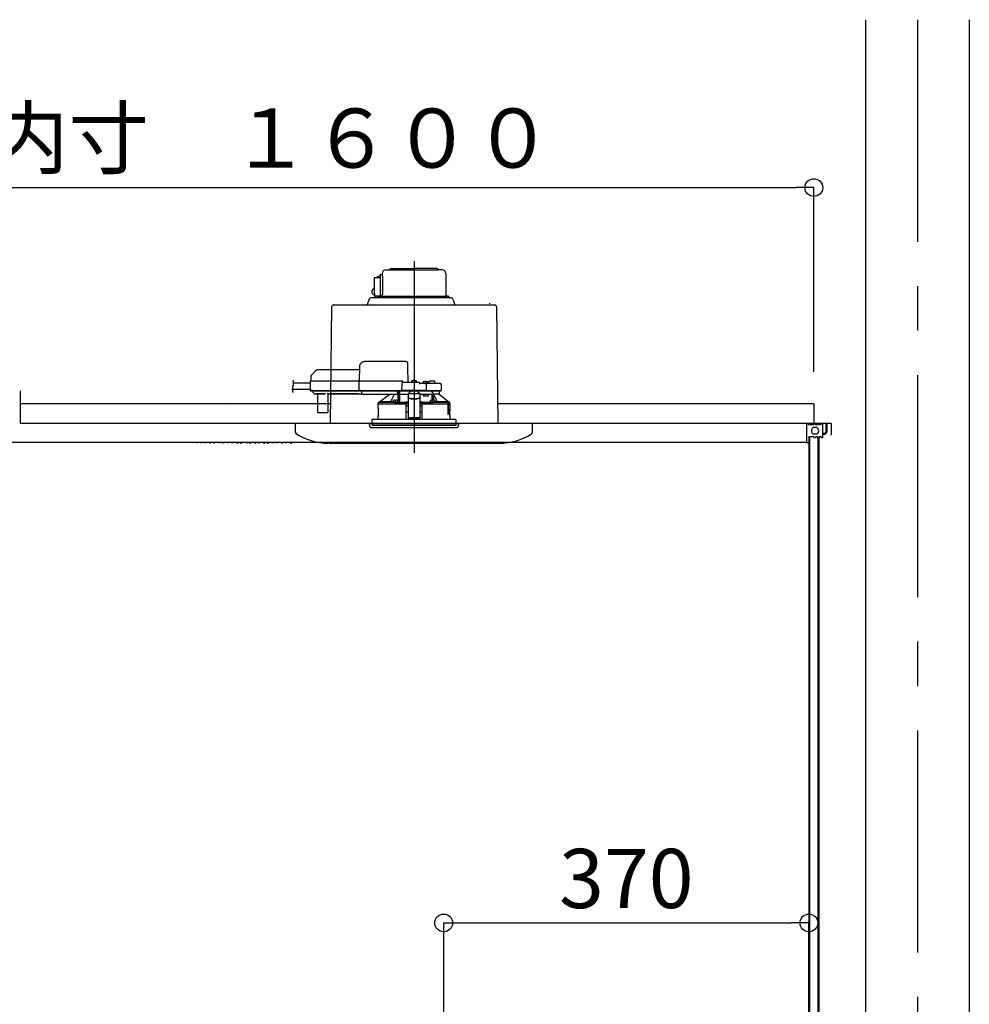
# Model space of a CAD drawing. Extents: x -405 to 205, y -16 to 288.
# Drawn here: x -322 to -289, y 93 to 126 of the extents above; entities that cross this region are included whole.
import ezdxf

# ---------------------------------------------------------------- set-up
doc = ezdxf.new("R2010")
doc.units = 0
doc.header["$MEASUREMENT"] = 0
doc.linetypes.add('CENTER', pattern=[12, 7.5, -1.5, 1.5, -1.5])
doc.linetypes.add('DASHED', pattern=[4.5, 3, -1.5])
doc.layers.get('0').update_dxf_attribs({"linetype": 'CONTINUOUS'})
doc.layers.get('DEFPOINTS').update_dxf_attribs({"linetype": 'CONTINUOUS'})
doc.layers.add('VIEW0001', color=7, linetype='CONTINUOUS')
doc.styles.get("Standard").update_dxf_attribs({"font": 'ROMANS', "bigfont": 'EXTFONT'})
doc.dimstyles.new('ISO-25', dxfattribs={"dimtxt": 2.5, "dimasz": 2.5, "dimexe": 1.25, "dimexo": 0.625, "dimtad": 1, "dimdec": 4, "dimdsep": 46, "dimtxsty": 'STANDARD', "dimcen": 2.5, "dimadec": 0, "dimazin": 0, "dimtfac": 1, "dimtdec": 4, "dimtmove": 0, "dimatfit": 3, "dimfxl": 1, "dimtolj": 1, "dimtzin": 0, "dimarcsym": 0})

# ---------------------------------------------------------------- blocks, each defined once
blk = doc.blocks.new('_ORIGIN')
at = {"color": 0, "linetype": 'ByBlock'}
blk.add_line((0, 0), (-1, 0), dxfattribs=at)
blk.add_circle((0, 0), 0.5, dxfattribs=at)
blk = doc.blocks.new('*D54')
at = {"color": 0}
for p, q in [((-348.06056, 113.891707), (-348.06056, 120.11843)), ((-347.46056, 120.11843), (-295.327229, 120.11843)), ((-294.727229, 113.891707), (-294.727229, 120.11843))]:
    blk.add_line(p, q, dxfattribs=at)
at = {"layer": 'DEFPOINTS', "color": 0}
for p in [(-294.727229, 120.11843), (-348.06056, 111.351707), (-294.727229, 111.351707)]:
    blk.add_point(p, dxfattribs=at)
at = {"color": 0, "xscale": 0.6, "yscale": 0.6, "zscale": 0.6, "rotation": 180}
blk.add_blockref('_ORIGIN', (-348.06056, 120.11843), dxfattribs=at)
at = {"color": 0, "xscale": 0.6, "yscale": 0.6, "zscale": 0.6}
blk.add_blockref('_ORIGIN', (-294.727229, 120.11843), dxfattribs=at)
at = {"color": 0, "linetype": 'Continuous'}
blk.add_text('バスルーム内寸\u3000１６００', height=2, dxfattribs=at).set_placement((-336.268395, 120.788494))
blk = doc.blocks.new('*D71')
at = {"layer": 'DEFPOINTS', "color": 0}
for p in [(-294.894, 95.289), (-307.227, 88.187), (-294.894, 87.716)]:
    blk.add_point(p, dxfattribs=at)
at = {"layer": 'VIEW0001', "color": 0, "lineweight": -2}
for p, q in [((-307.227, 90.727), (-307.227, 95.289)), ((-306.627, 95.289), (-295.494, 95.289)), ((-294.894, 90.256), (-294.894, 95.289))]:
    blk.add_line(p, q, dxfattribs=at)
at = {"layer": 'VIEW0001', "color": 0, "lineweight": -2, "xscale": 0.6, "yscale": 0.6, "zscale": 0.6, "rotation": 180}
blk.add_blockref('_ORIGIN', (-307.227, 95.289), dxfattribs=at)
at = {"layer": 'VIEW0001', "color": 0, "lineweight": -2, "xscale": 0.6, "yscale": 0.6, "zscale": 0.6}
blk.add_blockref('_ORIGIN', (-294.894, 95.289), dxfattribs=at)
at = {"layer": 'VIEW0001', "color": 0, "insert": (-301.06, 96.789), "char_height": 2, "attachment_point": 5}
blk.add_mtext('\\A1;370', dxfattribs=at)

msp = doc.modelspace()

# ---------------------------------------------------------------- linework, layer by layer
at = {"layer": 'VIEW0001', "color": 7, "linetype": 'Continuous'}
for p, q in [((-292.97722, 125.787291), (-292.97722, 40.287326)), ((-289.47722, 125.787291), (-289.47722, 40.287326)), ((-309.002221, 117.387291), (-308.227221, 117.387291)), ((-307.452221, 117.387291), (-308.227221, 117.387291)), ((-309.570095, 117.053794), (-309.57026, 117.047291)), ((-309.57026, 117.047291), (-309.57026, 116.603958)), ((-309.569604, 117.060047), (-309.570095, 117.053794)), ((-309.568806, 117.06581), (-309.569604, 117.060047)), ((-309.567733, 117.070861), (-309.568806, 117.06581)), ((-309.566426, 117.075007), (-309.567733, 117.070861)), ((-309.564935, 117.078087), (-309.566426, 117.075007)), ((-309.563316, 117.079984), (-309.564935, 117.078087)), ((-309.561633, 117.080624), (-309.563316, 117.079984)), ((-309.561633, 117.080624), (-309.370554, 117.080624)), ((-309.502367, 117.080624), (-309.430524, 117.128014)), ((-309.430524, 117.128014), (-309.426631, 117.12988)), ((-309.426631, 117.12988), (-309.4224, 117.130615)), ((-309.370554, 117.130624), (-309.421873, 117.130624)), ((-309.370554, 117.170624), (-309.370554, 116.453958)), ((-309.353432, 117.187291), (-309.30357, 117.187291)), ((-309.303888, 117.217291), (-309.303888, 117.187291)), ((-309.302954, 117.187291), (-309.300241, 117.165472)), ((-309.300241, 117.165472), (-309.298175, 117.140501)), ((-309.298175, 117.140501), (-309.296779, 117.109525)), ((-309.296779, 117.109525), (-309.296489, 117.087291)), ((-309.296489, 117.087291), (-309.296489, 116.503958)), ((-309.177221, 117.343958), (-308.881471, 117.343958)), ((-309.002221, 117.343958), (-307.407499, 117.343958)), ((-307.277221, 117.343958), (-307.407499, 117.343958)), ((-307.150554, 117.217291), (-307.150554, 116.493958)), ((-307.150554, 117.210624), (-307.150554, 116.493958)), ((-309.57026, 116.701361), (-309.592839, 116.697815)), ((-309.65108, 116.638236), (-309.65591, 116.61561)), ((-309.65591, 116.61561), (-309.65591, 116.592306)), ((-309.65591, 116.592306), (-309.65108, 116.569679)), ((-307.000275, 116.400624), (-309.655401, 116.400624)), ((-309.641701, 116.658871), (-309.65108, 116.638236)), ((-309.65108, 116.569679), (-309.641701, 116.549045)), ((-309.628318, 116.676314), (-309.641701, 116.658871)), ((-309.641701, 116.549045), (-309.628318, 116.531602)), ((-309.611709, 116.689552), (-309.628318, 116.676314)), ((-309.628318, 116.531602), (-309.611709, 116.518364)), ((-309.592839, 116.697815), (-309.611709, 116.689552)), ((-309.611709, 116.518364), (-309.592839, 116.5101)), ((-309.592839, 116.5101), (-309.56052, 116.505569)), ((-309.576732, 116.50345), (-309.57679, 116.503065)), ((-309.57679, 116.503065), (-309.57679, 116.460624)), ((-309.575896, 116.460624), (-309.57679, 116.460624)), ((-309.576436, 116.50383), (-309.576732, 116.50345)), ((-309.575896, 116.503958), (-309.576436, 116.50383)), ((-309.575896, 116.503958), (-309.560178, 116.503958)), ((-309.57026, 116.603958), (-309.569514, 116.574694)), ((-309.500527, 116.453958), (-309.570123, 116.453958)), ((-309.569514, 116.574694), (-309.567305, 116.546555)), ((-309.567305, 116.546555), (-309.563718, 116.520622)), ((-309.563718, 116.520622), (-309.558889, 116.497892)), ((-309.558889, 116.497892), (-309.553006, 116.479237)), ((-309.553006, 116.479237), (-309.546294, 116.465376)), ((-309.546294, 116.465376), (-309.539011, 116.45684)), ((-309.539011, 116.45684), (-309.531438, 116.453958)), ((-309.346805, 116.453958), (-309.531438, 116.453958)), ((-309.458354, 116.453958), (-309.432781, 116.453958)), ((-309.458354, 116.453958), (-309.458354, 116.400624)), ((-309.432781, 116.453958), (-309.36164, 116.453958)), ((-309.427221, 116.453958), (-307.110554, 116.453958)), ((-309.36164, 116.453958), (-309.343888, 116.453958)), ((-309.345922, 116.454621), (-309.346638, 116.454083)), ((-309.344648, 116.455717), (-309.345922, 116.454621)), ((-309.34261, 116.457603), (-309.344648, 116.455717)), ((-309.339524, 116.460624), (-309.34261, 116.457603)), ((-309.339524, 116.460624), (-309.296489, 116.503958)), ((-307.060554, 116.453958), (-307.110554, 116.453958)), ((-307.060554, 116.453958), (-307.060554, 116.400624)), ((-311.014093, 116.091373), (-311.058313, 112.153957)), ((-310.947432, 116.157291), (-305.50701, 116.157291)), ((-309.750162, 116.332566), (-309.809243, 116.157291)), ((-306.90428, 116.332566), (-306.845198, 116.157291)), ((-305.677221, 116.210624), (-305.677221, 116.190624)), ((-305.440348, 116.091373), (-305.396129, 112.153957)), ((-321.527216, 113.253954), (-321.527216, 112.153957)), ((-311.050826, 112.820623), (-321.527216, 112.820623)), ((-314.393764, 112.937254), (-314.393764, 112.937254)), ((-294.727216, 112.820623), (-305.403616, 112.820623)), ((-294.727216, 112.820623), (-294.727216, 112.153957)), ((-294.14428, 112.153957), (-321.527216, 112.153957)), ((-300.893888, 112.153957), (-315.560552, 112.153957)), ((-314.893746, 112.153957), (-314.893746, 112.153957)), ((-312.22722, 111.856793), (-312.22722, 112.153957)), ((-310.027221, 112.153957), (-310.227222, 112.153957)), ((-310.027221, 112.153957), (-310.227222, 112.153957)), ((-310.027221, 112.153957), (-310.227222, 112.153957)), ((-305.894021, 112.153957), (-305.894021, 112.153957)), ((-304.227222, 111.856793), (-304.227222, 112.153957)), ((-294.977613, 112.153957), (-294.977613, 111.52061)), ((-294.977613, 112.153957), (-294.977613, 111.52061)), ((-294.914186, 112.153957), (-294.914186, 112.103956)), ((-294.710947, 112.103956), (-294.914186, 112.103956)), ((-294.317226, 112.153957), (-294.727216, 112.153957)), ((-294.710947, 112.103956), (-294.710947, 112.153957)), ((-294.660947, 112.103956), (-294.660947, 112.153957)), ((-294.59428, 112.103956), (-294.660947, 112.103956)), ((-294.59428, 112.103956), (-294.59428, 112.153957)), ((-294.54428, 112.103956), (-294.54428, 112.153957)), ((-294.477614, 112.103956), (-294.54428, 112.103956)), ((-294.477614, 112.103956), (-294.477614, 112.153957)), ((-294.427614, 111.653957), (-294.427614, 112.153957)), ((-294.317226, 112.153956), (-294.317226, 111.863957)), ((-294.317226, 112.153956), (-294.293891, 112.153956)), ((-294.293891, 112.153956), (-294.293891, 111.863957)), ((-294.14428, 112.153957), (-294.14428, 111.753957)), ((-294.627614, 112.020624), (-294.744281, 112.020624)), ((-294.627614, 111.787291), (-294.744281, 111.787291)), ((-294.427614, 111.820622), (-294.360561, 111.820622)), ((-294.427614, 111.797287), (-294.360561, 111.797287)), ((-348.143493, 111.52061), (-294.977613, 111.52061)), ((-311.108355, 111.487291), (-305.332762, 111.487291)), ((-294.89428, 111.468527), (-294.977622, 111.520616)), ((-294.89428, 111.703957), (-294.89428, 111.468527)), ((-294.710946, 111.703957), (-294.894279, 111.703957)), ((-294.893887, 111.703957), (-294.893887, 59.887293)), ((-294.870561, 111.703957), (-294.870561, 59.953957)), ((-294.710946, 111.653962), (-294.710946, 111.703957)), ((-294.660946, 111.653957), (-294.660946, 111.703957)), ((-294.594279, 111.703957), (-294.660945, 111.703957)), ((-294.594279, 111.653957), (-294.594279, 111.703957)), ((-294.593889, 111.653957), (-294.593889, 60.98729)), ((-294.55389, 111.653957), (-294.55389, 61.153956)), ((-294.544279, 111.653957), (-294.544279, 111.703957)), ((-294.477613, 111.703957), (-294.544278, 111.703957)), ((-294.477613, 111.703957), (-294.477613, 111.653957)), ((-294.427613, 111.653948), (-294.427613, 111.703945))]:
    msp.add_line(p, q, dxfattribs=at)
at = {"layer": 'VIEW0001', "color": 7, "linetype": 'CENTER'}
for p, q in [((-291.22722, 125.787291), (-291.22722, 29.953947)), ((-308.227221, 117.635324), (-308.227221, 111.156247)), ((-308.227221, 113.66246), (-308.227221, 111.905036))]:
    msp.add_line(p, q, dxfattribs=at)
at = {"layer": 'VIEW0001', "color": 7, "linetype": 'DASHED'}
for p, q in [((-310.068559, 114.076866), (-310.077221, 113.580624)), ((-308.501736, 114.240624), (-309.901918, 114.240624)), ((-308.423887, 113.533957), (-308.433364, 114.076866)), ((-311.712828, 113.736807), (-311.715554, 113.580624)), ((-311.528331, 113.947764), (-311.693312, 113.782784)), ((-310.070472, 113.967291), (-311.481191, 113.967291)), ((-311.733443, 113.510624), (-312.296243, 113.510624)), ((-311.732507, 113.564248), (-311.73769, 113.267291)), ((-311.649186, 113.580624), (-311.715842, 113.580624)), ((-310.077509, 113.580624), (-311.649186, 113.580624)), ((-310.092059, 113.564248), (-310.097243, 113.267291)), ((-310.092058, 113.564312), (-310.092059, 113.564248)), ((-310.027517, 113.580624), (-310.077509, 113.580624)), ((-308.640554, 113.580624), (-310.027517, 113.580624)), ((-308.644459, 113.501206), (-308.648542, 113.267291)), ((-308.060554, 113.533957), (-308.611131, 113.533957)), ((-308.593887, 113.533957), (-308.593889, 113.534364)), ((-308.318887, 113.533957), (-308.316417, 113.562199)), ((-308.280554, 113.594447), (-308.279262, 113.594447)), ((-308.238887, 113.598779), (-308.238887, 113.594447)), ((-308.238887, 113.594447), (-308.215554, 113.594447)), ((-308.215554, 113.594447), (-308.215554, 113.598779)), ((-308.175179, 113.594447), (-308.173887, 113.594447)), ((-308.138025, 113.562199), (-308.135554, 113.533957)), ((-307.843311, 113.500624), (-308.027221, 113.500624)), ((-308.027221, 113.500497), (-308.027221, 113.500624)), ((-307.935554, 113.500624), (-307.933083, 113.528866)), ((-307.897221, 113.561114), (-307.895929, 113.561114)), ((-307.855554, 113.565445), (-307.855554, 113.561114)), ((-307.855554, 113.561114), (-307.832221, 113.561114)), ((-307.777889, 113.500624), (-307.843311, 113.500624)), ((-307.832221, 113.561114), (-307.832221, 113.565445)), ((-307.806481, 113.267291), (-307.809983, 113.467872)), ((-307.791846, 113.561114), (-307.790554, 113.561114)), ((-307.549822, 113.500624), (-307.777889, 113.500624)), ((-307.754692, 113.528866), (-307.752221, 113.500624)), ((-307.730554, 113.500624), (-307.729671, 113.551206)), ((-307.627221, 113.583957), (-307.696343, 113.583957)), ((-307.558099, 113.583957), (-307.627221, 113.583957)), ((-307.343311, 113.500624), (-307.549822, 113.500624)), ((-307.52477, 113.551206), (-307.523887, 113.500624)), ((-307.309982, 113.467872), (-307.306481, 113.267291)), ((-311.73705, 113.303957), (-312.338071, 113.303957)), ((-311.73769, 113.267291), (-311.654369, 113.267291)), ((-311.652698, 113.267291), (-311.736021, 113.267291)), ((-311.719354, 113.250624), (-311.652698, 113.250624)), ((-311.665621, 113.250624), (-311.66555, 113.24247)), ((-311.655788, 113.219191), (-311.599253, 113.162656)), ((-311.654369, 113.267291), (-310.097243, 113.267291)), ((-311.652698, 113.250624), (-310.081021, 113.250624)), ((-311.599253, 113.162656), (-311.593652, 113.157055)), ((-311.503743, 113.147291), (-311.570079, 113.147291)), ((-311.494031, 113.152235), (-311.240411, 113.152235)), ((-311.487093, 113.132658), (-311.481896, 112.537145)), ((-311.132545, 112.537145), (-311.127349, 113.132658)), ((-311.079441, 113.147291), (-311.110699, 113.147291)), ((-310.121711, 113.152301), (-311.079398, 113.152301)), ((-311.073227, 113.14852), (-310.127881, 113.14852)), ((-309.993887, 113.147291), (-310.121667, 113.147291)), ((-310.097243, 113.267291), (-310.0327, 113.267291)), ((-310.031028, 113.267291), (-310.095573, 113.267291)), ((-310.081021, 113.250624), (-310.031028, 113.250624)), ((-310.0327, 113.267291), (-308.648542, 113.267291)), ((-310.031028, 113.250624), (-308.630206, 113.250624)), ((-309.993887, 113.229108), (-309.993887, 113.250624)), ((-309.993887, 113.229108), (-309.993887, 113.209786)), ((-309.993887, 113.135101), (-309.993887, 113.209786)), ((-309.993887, 113.135101), (-309.993887, 113.127291)), ((-308.783887, 113.127291), (-309.993887, 113.127291)), ((-309.396723, 112.880406), (-309.072686, 113.127291)), ((-308.783887, 113.250624), (-308.783887, 113.229108)), ((-308.783887, 113.209786), (-308.783887, 113.229108)), ((-308.783887, 113.209786), (-308.783887, 113.135101)), ((-308.783887, 113.150403), (-308.770774, 113.150573)), ((-308.783887, 113.127291), (-308.783887, 113.135101)), ((-308.770774, 113.150573), (-308.768453, 113.152894)), ((-308.76825, 113.162656), (-308.767757, 113.219191)), ((-308.767672, 113.24247), (-308.767671, 113.250624)), ((-308.767221, 112.880664), (-308.767221, 113.250624)), ((-308.717221, 113.250624), (-308.717221, 112.873788)), ((-308.716057, 113.147291), (-308.716959, 113.250624)), ((-308.716057, 113.147291), (-308.427221, 113.147291)), ((-308.648542, 113.267291), (-308.61545, 113.267291)), ((-308.61366, 113.267291), (-308.646873, 113.267291)), ((-308.630206, 113.250624), (-308.61366, 113.250624)), ((-307.839574, 113.267291), (-308.61545, 113.267291)), ((-308.61366, 113.250624), (-307.841363, 113.250624)), ((-308.427221, 113.166964), (-308.427221, 113.161109)), ((-308.427221, 113.166964), (-308.027221, 113.166964)), ((-308.427221, 113.161109), (-308.427221, 113.05762)), ((-308.427221, 113.05762), (-308.427221, 113.048364)), ((-308.427221, 113.048364), (-308.427221, 112.897548)), ((-308.418754, 113.166964), (-308.360554, 113.219632)), ((-308.360554, 113.250624), (-308.360554, 113.219632)), ((-308.093887, 113.219632), (-308.093887, 113.250624)), ((-308.093887, 113.219632), (-308.035688, 113.166964)), ((-308.027221, 113.166964), (-308.027221, 113.161109)), ((-308.027221, 113.161109), (-308.027221, 113.05762)), ((-308.027221, 113.147291), (-307.842221, 113.147291)), ((-308.027221, 113.048364), (-308.027221, 113.05762)), ((-308.027221, 113.048364), (-308.027221, 112.897548)), ((-307.932332, 113.147291), (-307.913629, 113.080624)), ((-307.913629, 113.080624), (-307.742221, 113.080624)), ((-307.842221, 113.147291), (-307.615404, 113.147291)), ((-307.808151, 113.267291), (-307.841363, 113.267291)), ((-307.841363, 113.250624), (-307.824817, 113.250624)), ((-307.839574, 113.267291), (-307.806481, 113.267291)), ((-307.824817, 113.250624), (-307.777889, 113.250624)), ((-307.806481, 113.267291), (-307.777889, 113.267291)), ((-307.777889, 113.267291), (-307.519156, 113.267291)), ((-307.777889, 113.250624), (-307.534423, 113.250624)), ((-307.742221, 113.080624), (-307.742221, 113.147291)), ((-307.615404, 112.93767), (-307.615404, 113.147291)), ((-307.615404, 113.147291), (-307.565404, 113.147291)), ((-307.565404, 112.93661), (-307.565404, 113.147291)), ((-307.377478, 113.147291), (-307.565404, 113.147291)), ((-307.55995, 113.147291), (-307.55995, 113.136645)), ((-307.534423, 113.250624), (-307.324817, 113.250624)), ((-307.519156, 113.267291), (-307.306481, 113.267291)), ((-307.377478, 113.147291), (-307.377221, 113.147291)), ((-307.377221, 113.250624), (-307.377221, 113.147291)), ((-307.377221, 113.147291), (-307.057744, 112.880406)), ((-309.433887, 112.813957), (-308.514523, 112.813957)), ((-309.433887, 112.657291), (-309.433887, 112.813957)), ((-309.427221, 112.813957), (-309.427221, 112.86421)), ((-309.396436, 112.880624), (-309.410711, 112.880624)), ((-309.018341, 112.880406), (-309.396723, 112.880406)), ((-308.858155, 112.872291), (-308.949822, 112.872291)), ((-308.94978, 112.87276), (-308.947351, 112.900532)), ((-308.911488, 112.93278), (-308.910197, 112.93278)), ((-308.869822, 112.937112), (-308.869822, 112.93278)), ((-308.869822, 112.93278), (-308.846488, 112.93278)), ((-308.783964, 112.872291), (-308.858155, 112.872291)), ((-308.846488, 112.93278), (-308.846488, 112.937112)), ((-308.806113, 112.93278), (-308.804822, 112.93278)), ((-308.768959, 112.900532), (-308.766529, 112.87276)), ((-308.717221, 112.873788), (-308.766619, 112.873788)), ((-308.715847, 112.875162), (-308.717221, 112.873788)), ((-308.493887, 112.813957), (-308.514523, 112.813957)), ((-308.506796, 112.872214), (-308.510034, 112.870595)), ((-308.49057, 112.855652), (-308.506796, 112.872214)), ((-308.427221, 112.872214), (-308.506796, 112.872214)), ((-308.489291, 112.287291), (-308.493887, 112.813957)), ((-308.493887, 112.813957), (-308.493526, 112.813957)), ((-308.493526, 112.854174), (-308.49057, 112.855652)), ((-308.490571, 112.813957), (-308.493526, 112.813957)), ((-308.493306, 112.747291), (-308.427221, 112.747291)), ((-308.49057, 112.855652), (-308.490571, 112.855594)), ((-308.490571, 112.855594), (-308.427221, 112.855594)), ((-308.490571, 112.813957), (-308.490571, 112.855594)), ((-308.427221, 112.813957), (-308.490571, 112.813957)), ((-308.427221, 112.897548), (-308.427221, 112.71387)), ((-308.427221, 112.71387), (-308.427221, 112.554854)), ((-308.327221, 112.996744), (-308.127221, 112.996744)), ((-308.327221, 112.987488), (-308.127221, 112.987488)), ((-308.027221, 112.897548), (-308.027221, 112.71387)), ((-307.947646, 112.872214), (-308.027221, 112.872214)), ((-308.027221, 112.855594), (-307.963871, 112.855594)), ((-307.963871, 112.813957), (-308.027221, 112.813957)), ((-308.027221, 112.747291), (-307.961136, 112.747291)), ((-308.027221, 112.71387), (-308.027221, 112.554854)), ((-307.960554, 112.813957), (-307.96515, 112.287291)), ((-307.947646, 112.872214), (-307.963872, 112.855652)), ((-307.963871, 112.855594), (-307.963872, 112.855652)), ((-307.963872, 112.855652), (-307.960915, 112.854174)), ((-307.963871, 112.813957), (-307.963871, 112.855594)), ((-307.960915, 112.813957), (-307.963871, 112.813957)), ((-307.960915, 112.813957), (-307.940266, 112.813957)), ((-307.939919, 112.813957), (-307.960554, 112.813957)), ((-307.944408, 112.870595), (-307.947646, 112.872214)), ((-307.939919, 112.813957), (-307.092344, 112.813957)), ((-307.687912, 112.87276), (-307.685483, 112.900532)), ((-307.596287, 112.872291), (-307.670477, 112.872291)), ((-307.64962, 112.93278), (-307.648328, 112.93278)), ((-307.607953, 112.937112), (-307.607953, 112.93278)), ((-307.607953, 112.93278), (-307.58462, 112.93278)), ((-307.50462, 112.872291), (-307.596287, 112.872291)), ((-307.58462, 112.93278), (-307.58462, 112.937112)), ((-307.544245, 112.93278), (-307.542953, 112.93278)), ((-307.507091, 112.900532), (-307.504661, 112.87276)), ((-307.057744, 112.880406), (-307.4361, 112.880406)), ((-307.092344, 112.813957), (-307.085282, 112.793855)), ((-307.035812, 112.813957), (-307.092344, 112.813957)), ((-307.084746, 112.790624), (-307.084746, 112.470624)), ((-307.078394, 112.496117), (-307.078443, 112.813957)), ((-307.077221, 112.813957), (-307.077221, 112.497291)), ((-307.071881, 112.780624), (-307.075531, 112.573957)), ((-307.071881, 112.780624), (-307.042217, 112.780624)), ((-307.043731, 112.880624), (-307.058005, 112.880624)), ((-307.029097, 112.813957), (-307.035812, 112.813957)), ((-307.032315, 112.789231), (-307.029097, 112.813957)), ((-307.029097, 112.813957), (-307.020554, 112.813957)), ((-307.027221, 112.86421), (-307.027221, 112.813957)), ((-307.020554, 112.813957), (-307.020554, 112.657291)), ((-311.46523, 112.520624), (-311.448564, 112.520624)), ((-311.448564, 112.520624), (-311.165877, 112.520624)), ((-311.165877, 112.520624), (-311.149212, 112.520624)), ((-309.433887, 112.287291), (-309.433887, 112.403957)), ((-309.430965, 112.420478), (-309.430829, 112.640478)), ((-308.491589, 112.550611), (-308.427221, 112.550611)), ((-308.427221, 112.554854), (-308.427221, 112.351868)), ((-308.027221, 112.554854), (-308.027221, 112.351868)), ((-308.027221, 112.550611), (-307.962852, 112.550611)), ((-307.033697, 112.463957), (-307.083309, 112.463957)), ((-307.078394, 112.496117), (-307.077221, 112.497291)), ((-307.078394, 112.496117), (-307.029106, 112.496117)), ((-307.077221, 112.497291), (-307.027221, 112.497291)), ((-307.074217, 112.563957), (-307.042217, 112.563957)), ((-307.042217, 112.563957), (-307.03601, 112.563957)), ((-307.02909, 112.462833), (-307.029106, 112.496117)), ((-307.027221, 112.497291), (-307.027221, 112.461577)), ((-307.023723, 112.601433), (-307.026056, 112.573957)), ((-307.026056, 112.573003), (-307.026056, 112.573957)), ((-307.023723, 112.600708), (-307.023723, 112.601433)), ((-307.023697, 112.640624), (-307.023697, 112.601433)), ((-307.023697, 112.453957), (-307.023697, 112.420624)), ((-307.023476, 112.420478), (-307.023613, 112.640478)), ((-307.020554, 112.403957), (-307.020554, 112.287291)), ((-309.727221, 112.153957), (-306.727221, 112.153957)), ((-309.718218, 112.051052), (-309.727221, 112.153957)), ((-308.227221, 112.287291), (-309.637221, 112.287291)), ((-309.637221, 112.153957), (-309.637221, 112.287291)), ((-309.637221, 112.153957), (-309.637221, 112.087291)), ((-306.817221, 112.087291), (-309.637221, 112.087291)), ((-308.427221, 112.351868), (-308.427221, 112.330626)), ((-308.027221, 112.330626), (-308.427221, 112.330626)), ((-306.817221, 112.287291), (-308.227221, 112.287291)), ((-308.027221, 112.351868), (-308.027221, 112.330626)), ((-306.817221, 112.287291), (-306.817221, 112.153957)), ((-306.817221, 112.153957), (-306.817221, 112.087291)), ((-306.727221, 112.153957), (-306.736224, 112.051052)), ((-309.685011, 112.020624), (-307.391067, 112.020624)), ((-307.391067, 112.020624), (-306.76943, 112.020624))]:
    msp.add_line(p, q, dxfattribs=at)
at = {"layer": 'VIEW0001', "color": 253, "linetype": 'DASHED'}
for p, q in [((-311.079398, 113.152301), (-311.079441, 113.147291)), ((-310.121667, 113.147291), (-310.121711, 113.152301)), ((-308.783887, 113.152894), (-308.768453, 113.152894)), ((-308.427221, 113.161109), (-308.027221, 113.161109)), ((-308.327221, 112.987488), (-308.327221, 112.996744)), ((-308.127221, 112.996744), (-308.127221, 112.987488)), ((-309.43191, 112.657291), (-309.433887, 112.657291)), ((-309.433887, 112.403957), (-309.432019, 112.403957)), ((-307.023723, 112.640624), (-307.023723, 112.601433)), ((-307.023723, 112.453957), (-307.023723, 112.420624)), ((-307.020554, 112.657291), (-307.02262, 112.657291)), ((-308.427221, 112.351868), (-308.027221, 112.351868))]:
    msp.add_line(p, q, dxfattribs=at)
at = {"layer": 'VIEW0001', "color": 7, "linetype": 'DASHED'}
for points in [[(-308.433364, 114.076866), (-308.4337, 114.096125), (-308.434023, 114.114595), (-308.434319, 114.131581), (-308.434578, 114.146446), (-308.434791, 114.15863), (-308.434949, 114.167675), (-308.435046, 114.173242), (-308.435079, 114.175121)], [(-310.092058, 113.564312), (-310.091939, 113.565742), (-310.091781, 113.567166), (-310.091546, 113.568575), (-310.091199, 113.569961), (-310.09073, 113.571316), (-310.090149, 113.572629), (-310.089463, 113.573891), (-310.088671, 113.575087), (-310.087768, 113.5762), (-310.086751, 113.577216), (-310.085629, 113.578119), (-310.084415, 113.578896), (-310.083123, 113.579534), (-310.081768, 113.580022), (-310.080368, 113.580362), (-310.078942, 113.58056), (-310.077509, 113.580624)], [(-308.027221, 113.500497), (-308.028259, 113.49916), (-308.029354, 113.497873), (-308.03051, 113.496639), (-308.031698, 113.495433), (-308.032887, 113.494226), (-308.034055, 113.493001), (-308.035202, 113.491756), (-308.03633, 113.490495), (-308.037441, 113.489219), (-308.03854, 113.487932), (-308.039627, 113.486635), (-308.040706, 113.485332), (-308.041778, 113.484023), (-308.042839, 113.482706), (-308.043888, 113.481378)], [(-308.043888, 113.481378), (-308.043888, 113.481378)], [(-311.062983, 113.152301), (-311.064569, 113.151155), (-311.066196, 113.150108), (-311.067902, 113.149254), (-311.069694, 113.148608), (-311.071558, 113.148136), (-311.073479, 113.147803), (-311.075442, 113.147574), (-311.077435, 113.147415), (-311.079441, 113.147291)], [(-311.079441, 113.147291), (-311.079441, 113.147291)], [(-311.079441, 113.147291), (-311.079441, 113.147291)], [(-310.121667, 113.147291), (-310.123674, 113.147415), (-310.125666, 113.147574), (-310.12763, 113.147803), (-310.12955, 113.148136), (-310.131414, 113.148608), (-310.133206, 113.149254), (-310.134912, 113.150108), (-310.136539, 113.151155), (-310.138125, 113.152301)], [(-310.095573, 113.267291), (-310.095508, 113.265841), (-310.095379, 113.264398), (-310.09514, 113.262965), (-310.094787, 113.261554), (-310.094326, 113.260173), (-310.09376, 113.258832), (-310.093087, 113.257543), (-310.0923, 113.256321), (-310.091394, 113.25518), (-310.09037, 113.254137), (-310.08924, 113.253206), (-310.088016, 113.252404), (-310.086711, 113.251746), (-310.085339, 113.251244), (-310.08392, 113.250894), (-310.082474, 113.25069), (-310.081021, 113.250624)], [(-308.899012, 113.127291), (-308.996525, 112.925547), (-309.018341, 112.880406)], [(-308.770774, 113.150573), (-308.77058, 113.123303), (-308.770388, 113.096032), (-308.770199, 113.068762), (-308.770014, 113.041492), (-308.769836, 113.014221), (-308.769663, 112.986951), (-308.769496, 112.95968), (-308.769332, 112.93241), (-308.769169, 112.905139)], [(-308.715847, 112.875162), (-308.715685, 112.905398), (-308.715522, 112.935635), (-308.715357, 112.965871), (-308.715189, 112.996108), (-308.715018, 113.026345), (-308.714843, 113.056581), (-308.714665, 113.086818), (-308.714485, 113.117054), (-308.714305, 113.147291)], [(-308.714305, 113.147291), (-308.714305, 113.147291)], [(-308.714305, 113.147291), (-308.714305, 113.147291)], [(-308.427221, 113.05762), (-308.425299, 113.045744), (-308.419609, 113.034324), (-308.410368, 113.023799), (-308.397932, 113.014574), (-308.382778, 113.007003), (-308.365489, 113.001378), (-308.34673, 112.997913), (-308.327221, 112.996744)], [(-308.327221, 112.987488), (-308.34673, 112.988658), (-308.365489, 112.992122), (-308.382778, 112.997747), (-308.397932, 113.005318), (-308.410368, 113.014543), (-308.419609, 113.025068), (-308.425299, 113.036488), (-308.427221, 113.048364)], [(-308.127221, 112.996744), (-308.107712, 112.997913), (-308.088952, 113.001378), (-308.071664, 113.007003), (-308.05651, 113.014574), (-308.044074, 113.023799), (-308.034833, 113.034324), (-308.029142, 113.045744), (-308.027221, 113.05762)], [(-308.027221, 113.048364), (-308.029142, 113.036488), (-308.034833, 113.025068), (-308.044074, 113.014543), (-308.05651, 113.005318), (-308.071664, 112.997747), (-308.088952, 112.992122), (-308.107712, 112.988658), (-308.127221, 112.987488)], [(-307.618787, 113.147291), (-307.6186, 113.128099), (-307.618416, 113.108908), (-307.618239, 113.089717), (-307.61807, 113.070525), (-307.61791, 113.051334), (-307.617758, 113.032142), (-307.617613, 113.012951), (-307.617474, 112.993759), (-307.617338, 112.974567), (-307.617206, 112.955375), (-307.617075, 112.936184)], [(-307.585331, 113.177799), (-307.575253, 113.162619), (-307.565404, 113.147291)], [(-307.563024, 112.936011), (-307.562926, 112.947815), (-307.562827, 112.959618), (-307.562722, 112.971422), (-307.562611, 112.983225), (-307.562494, 112.995029), (-307.562372, 113.006832), (-307.562245, 113.018635), (-307.562114, 113.030439), (-307.561978, 113.042242), (-307.561838, 113.054046), (-307.561688, 113.065849), (-307.561518, 113.077652), (-307.56132, 113.089453), (-307.561098, 113.101255), (-307.560868, 113.113057), (-307.560597, 113.124859), (-307.55995, 113.136645)], [(-307.4361, 112.880406), (-307.457917, 112.925547), (-307.55995, 113.136645)], [(-309.410711, 112.880624), (-309.418966, 112.872413), (-309.427221, 112.864201)], [(-308.514176, 112.854173), (-308.53645, 112.854227), (-308.558724, 112.854281), (-308.580998, 112.854338), (-308.603272, 112.854397), (-308.625546, 112.85446), (-308.647821, 112.854528), (-308.670095, 112.854601), (-308.692369, 112.854679), (-308.714643, 112.854763), (-308.736917, 112.854851), (-308.759191, 112.854944), (-308.781465, 112.855041), (-308.803739, 112.855144), (-308.826013, 112.855251), (-308.848287, 112.855364), (-308.870561, 112.855483), (-308.892835, 112.855608), (-308.915108, 112.855739), (-308.937382, 112.855876), (-308.959656, 112.85602), (-308.98193, 112.856172), (-309.004203, 112.856331), (-309.026477, 112.856498), (-309.04875, 112.856674), (-309.071024, 112.856858), (-309.093297, 112.857053), (-309.11557, 112.857258), (-309.137844, 112.857475), (-309.160117, 112.857705), (-309.18239, 112.857949), (-309.204662, 112.85821), (-309.226935, 112.858489), (-309.249207, 112.858788), (-309.271479, 112.859113), (-309.29375, 112.859468), (-309.316021, 112.85986), (-309.338291, 112.860299), (-309.360559, 112.860807), (-309.382825, 112.861417), (-309.405084, 112.862227), (-309.427221, 112.864201)], [(-309.410711, 112.880624), (-309.37977, 112.878311), (-309.348729, 112.877341), (-309.317687, 112.876567), (-309.286629, 112.876031), (-309.255576, 112.875523), (-309.224524, 112.875058), (-309.19347, 112.874653), (-309.162415, 112.874292), (-309.131359, 112.87396), (-309.100303, 112.873651), (-309.069248, 112.873365), (-309.038192, 112.8731), (-309.007136, 112.872854), (-308.976079, 112.872625), (-308.945023, 112.872411), (-308.913967, 112.872211), (-308.88291, 112.872024), (-308.851853, 112.87185), (-308.820797, 112.871688), (-308.78974, 112.871536), (-308.758683, 112.871394), (-308.727626, 112.871262), (-308.69657, 112.87114), (-308.665513, 112.871027), (-308.634456, 112.870925), (-308.603399, 112.870833), (-308.572342, 112.870749), (-308.541285, 112.87067), (-308.510228, 112.870594)], [(-308.870091, 112.872291), (-308.867729, 112.872286), (-308.858155, 112.872279)], [(-308.858155, 112.872279), (-308.84858, 112.872286), (-308.846219, 112.872291)], [(-308.715847, 112.875162), (-308.657265, 112.874797), (-308.595126, 112.87448), (-308.529944, 112.874213), (-308.462259, 112.874), (-308.427221, 112.873912)], [(-308.493526, 112.854174), (-308.494008, 112.854174), (-308.495302, 112.854174), (-308.497342, 112.854174), (-308.500025, 112.854173), (-308.503218, 112.854173), (-308.506761, 112.854173), (-308.510476, 112.854173), (-308.514176, 112.854173)], [(-308.027221, 112.873912), (-307.966796, 112.874073), (-307.899975, 112.874306), (-307.835862, 112.874592), (-307.774985, 112.874927), (-307.717849, 112.875309), (-307.687669, 112.875542)], [(-307.944214, 112.870594), (-307.913157, 112.87067), (-307.8821, 112.870749), (-307.851043, 112.870833), (-307.819986, 112.870925), (-307.788929, 112.871027), (-307.757872, 112.87114), (-307.726815, 112.871262), (-307.695758, 112.871394), (-307.664702, 112.871536), (-307.633645, 112.871688), (-307.602588, 112.87185), (-307.571532, 112.872024), (-307.540475, 112.872211), (-307.509419, 112.872411), (-307.478362, 112.872625), (-307.447306, 112.872854), (-307.41625, 112.8731), (-307.385194, 112.873365), (-307.354138, 112.873651), (-307.323083, 112.87396), (-307.292027, 112.874292), (-307.260971, 112.874653), (-307.229917, 112.875058), (-307.198865, 112.875523), (-307.167812, 112.876031), (-307.136754, 112.876567), (-307.105712, 112.877341), (-307.074672, 112.878311), (-307.043731, 112.880624)], [(-307.027221, 112.864201), (-307.048324, 112.862254), (-307.069552, 112.861486), (-307.090781, 112.860884), (-307.112013, 112.860388), (-307.133247, 112.859956), (-307.154481, 112.859573), (-307.175717, 112.859225), (-307.196952, 112.858906), (-307.218188, 112.858611), (-307.239425, 112.858337), (-307.260661, 112.85808), (-307.281898, 112.857839), (-307.303135, 112.857612), (-307.324372, 112.857398), (-307.345609, 112.857195), (-307.366846, 112.857002), (-307.388083, 112.856819), (-307.409321, 112.856644), (-307.430558, 112.856478), (-307.451795, 112.85632), (-307.473033, 112.856168), (-307.494271, 112.856024), (-307.515508, 112.855886), (-307.536746, 112.855754), (-307.557984, 112.855629), (-307.579221, 112.855508), (-307.600459, 112.855394), (-307.621697, 112.855284), (-307.642935, 112.85518), (-307.664172, 112.855081), (-307.68541, 112.854986), (-307.706648, 112.854896), (-307.727886, 112.85481), (-307.749124, 112.854729), (-307.770362, 112.854651), (-307.7916, 112.854577), (-307.812838, 112.854508), (-307.834076, 112.854443), (-307.855314, 112.854382), (-307.876552, 112.854326), (-307.89779, 112.854273), (-307.919028, 112.854223), (-307.940266, 112.854173)], [(-307.608223, 112.872291), (-307.605861, 112.872286), (-307.596287, 112.872279)], [(-307.596287, 112.872279), (-307.586712, 112.872286), (-307.58435, 112.872291)], [(-307.085282, 112.793855), (-307.084842, 112.79201), (-307.084746, 112.790624)], [(-307.071881, 112.780624), (-307.069165, 112.797272), (-307.066688, 112.813957)], [(-307.043731, 112.880624), (-307.043731, 112.880624)], [(-307.027221, 112.864201), (-307.035476, 112.872413), (-307.043731, 112.880624)], [(-309.431425, 112.654424), (-309.431277, 112.653371)], [(-309.430829, 112.640478), (-309.430829, 112.640478)], [(-307.023094, 112.406678), (-307.023264, 112.407882)]]:
    msp.add_lwpolyline(points, dxfattribs=at)
at = {"layer": 'VIEW0001', "color": 253, "linetype": 'DASHED'}
for points in [[(-309.430965, 112.420478), (-309.430972, 112.419372), (-309.43098, 112.418265), (-309.430991, 112.417158), (-309.431006, 112.416051), (-309.431027, 112.414943), (-309.431056, 112.413836), (-309.431096, 112.412731), (-309.43115, 112.411627), (-309.431215, 112.410525), (-309.431286, 112.409422), (-309.431352, 112.408316), (-309.431406, 112.407203), (-309.431481, 112.406093), (-309.431667, 112.405006), (-309.432019, 112.403957)], [(-309.432019, 112.403957), (-309.431827, 112.405908), (-309.431496, 112.40715)], [(-309.43191, 112.657291), (-309.431497, 112.656254), (-309.431375, 112.655125), (-309.43132, 112.65398), (-309.431238, 112.652854), (-309.431144, 112.651737), (-309.431059, 112.65062), (-309.430995, 112.649498), (-309.430949, 112.648371), (-309.430917, 112.647243), (-309.430894, 112.646113), (-309.430876, 112.644985), (-309.430861, 112.643857), (-309.430849, 112.642731), (-309.430838, 112.641604), (-309.430829, 112.640478)], [(-309.43191, 112.657291), (-309.431718, 112.65534), (-309.43139, 112.654105)], [(-307.023723, 112.640624), (-307.023716, 112.641741), (-307.023708, 112.642857), (-307.023697, 112.643975), (-307.023682, 112.645092), (-307.023661, 112.64621), (-307.023631, 112.647328), (-307.023589, 112.648443), (-307.023534, 112.649557), (-307.023466, 112.650669), (-307.023392, 112.651781), (-307.023321, 112.652898), (-307.023264, 112.654021), (-307.023186, 112.655142), (-307.02299, 112.656238), (-307.02262, 112.657291)], [(-307.023613, 112.640478), (-307.023677, 112.640496), (-307.023697, 112.640497)], [(-307.02262, 112.657291), (-307.022812, 112.65534), (-307.023121, 112.654163)]]:
    msp.add_lwpolyline(points, dxfattribs=at)
at = {"layer": 'VIEW0001', "color": 7, "linetype": 'Continuous'}
for centre, radius, start, end in [((-309.002221, 117.340624), 0.046667, 90, 175.90333), ((-307.452221, 117.340624), 0.046667, 4.09667, 90), ((-307.452221, 117.340624), 0.046667, 16.60155, 90), ((-309.353888, 117.170624), 0.016667, 90, 180), ((-309.177221, 117.217291), 0.126667, 90, 180), ((-307.277221, 117.217291), 0.126667, 0, 90), ((-307.277221, 117.217291), 0.126667, 0, 90), ((-309.655401, 116.300624), 0.1, 89.999996, 161.372126), ((-309.570123, 116.460624), 0.006667, 180, 270), ((-307.110554, 116.493958), 0.04, 180, 270), ((-306.999041, 116.300624), 0.1, 18.627874, 90.000003), ((-310.947432, 116.090624), 0.066667, 90.000003, 179.35656), ((-305.50701, 116.090624), 0.066667, 0.64344, 89.999997), ((-312.160554, 111.856793), 0.066667, 180.000145, 237.496732), ((-311.12168, 113.48729), 2, 236.442747, 269.999963), ((-305.332762, 113.487291), 2, 270.000038, 302.503324), ((-304.293888, 111.856793), 0.066667, 302.503269, 359.999854), ((-294.675531, 111.903957), 0.135417, 120.510145, 239.489746), ((-294.696364, 111.903957), 0.135417, 300.510236, 59.489782), ((-294.360561, 111.863957), 0.043333, 269.999999, 0.000009), ((-294.360561, 111.863957), 0.066667, 269.999999, 0.000009), ((-315.583885, 111.493956), 0.006667, 270.000038, 0.000018), ((-315.403885, 111.493956), 0.006667, 180.000009, 270.000025), ((-315.283885, 111.493956), 0.006667, 270.000038, 0.000018), ((-315.103885, 111.493958), 0.006667, 180.000009, 270.000025), ((-314.983885, 111.493958), 0.006667, 270.000038, 0.000018), ((-314.803887, 111.493958), 0.006667, 179.999978, 269.999973), ((-314.683887, 111.493958), 0.006667, 269.999963, 0.000001), ((-314.503887, 111.493958), 0.006667, 179.999978, 269.999973), ((-314.383887, 111.493958), 0.006667, 269.999963, 0.000001), ((-314.350553, 111.493956), 0.006667, 270.000038, 0.000018), ((-314.203887, 111.493958), 0.006667, 179.999978, 269.999973), ((-314.170552, 111.493956), 0.006667, 180.000009, 270.000025), ((-314.083887, 111.493958), 0.006667, 269.999963, 0.000001), ((-314.050552, 111.493956), 0.006667, 270.000038, 0.000018), ((-313.903887, 111.493958), 0.006667, 179.999978, 269.999973), ((-313.870552, 111.493956), 0.006667, 180.000009, 270.000025), ((-313.783887, 111.493958), 0.006667, 269.999963, 0.000001), ((-313.750552, 111.493956), 0.006667, 270.000038, 0.000018), ((-313.603887, 111.493958), 0.006667, 179.999978, 269.999973), ((-313.570552, 111.493956), 0.006667, 180.000009, 270.000025), ((-313.483887, 111.493958), 0.006667, 269.999963, 0.000001), ((-313.450552, 111.493956), 0.006667, 270.000038, 0.000018), ((-313.303887, 111.493958), 0.006667, 179.999978, 269.999973), ((-313.270552, 111.493956), 0.006667, 180.000009, 270.000025), ((-313.183887, 111.493958), 0.006667, 269.999963, 0.000001), ((-313.150552, 111.493956), 0.006667, 270.000038, 0.000018), ((-313.003887, 111.493958), 0.006667, 179.999978, 269.999973), ((-312.970552, 111.493956), 0.006667, 180.000009, 270.000025), ((-312.883887, 111.493958), 0.006667, 269.999963, 0.000001), ((-312.850552, 111.493956), 0.006667, 270.000038, 0.000018), ((-312.703887, 111.493958), 0.006667, 179.999978, 269.999973), ((-312.670552, 111.493956), 0.006667, 180.000009, 270.000025), ((-312.583887, 111.493958), 0.006667, 269.999963, 0.000001), ((-312.550552, 111.493956), 0.006667, 270.000038, 0.000018), ((-312.403887, 111.493958), 0.006667, 179.999978, 269.999973), ((-312.370552, 111.493956), 0.006667, 180.000009, 270.000025), ((-311.01722, 111.493956), 0.006667, 270.000038, 0.000018), ((-310.837219, 111.493956), 0.006667, 180.000009, 270.000025), ((-310.717219, 111.493956), 0.006667, 270.000038, 0.000018), ((-310.537219, 111.493956), 0.006667, 180.000009, 270.000025), ((-310.417219, 111.493956), 0.006667, 270.000038, 0.000018), ((-310.237219, 111.493956), 0.006667, 180.000009, 270.000025), ((-310.117219, 111.493956), 0.006667, 270.000038, 0.000018), ((-309.937219, 111.493956), 0.006667, 180.000009, 270.000025), ((-309.817219, 111.493956), 0.006667, 270.000038, 0.000018), ((-309.637219, 111.493956), 0.006667, 180.000009, 270.000025), ((-309.517219, 111.493956), 0.006667, 270.000038, 0.000018), ((-309.337219, 111.493956), 0.006667, 180.000009, 270.000025), ((-309.217219, 111.493956), 0.006667, 270.000038, 0.000018), ((-309.037219, 111.493956), 0.006667, 180.000009, 270.000025), ((-308.917219, 111.493956), 0.006667, 270.000038, 0.000018), ((-308.737219, 111.493956), 0.006667, 180.000009, 270.000025), ((-308.617219, 111.493956), 0.006667, 270.000038, 0.000018), ((-308.437219, 111.493958), 0.006667, 180.000009, 270.000025), ((-308.317219, 111.493958), 0.006667, 270.000038, 0.000018), ((-308.137221, 111.493958), 0.006667, 179.999978, 269.999973), ((-308.017221, 111.493958), 0.006667, 269.999963, 0.000001), ((-307.837221, 111.493958), 0.006667, 179.999978, 269.999973), ((-307.717221, 111.493958), 0.006667, 269.999963, 0.000001), ((-307.537221, 111.493958), 0.006667, 179.999978, 269.999973), ((-307.417221, 111.493958), 0.006667, 269.999963, 0.000001), ((-307.237221, 111.493958), 0.006667, 179.999978, 269.999973), ((-307.117221, 111.493958), 0.006667, 269.999963, 0.000001), ((-306.937221, 111.493958), 0.006667, 179.999978, 269.999973), ((-306.817221, 111.493958), 0.006667, 269.999963, 0.000001), ((-306.637221, 111.493958), 0.006667, 179.999978, 269.999973), ((-306.517221, 111.493958), 0.006667, 269.999963, 0.000001), ((-306.337221, 111.493958), 0.006667, 179.999978, 269.999973), ((-306.217221, 111.493958), 0.006667, 269.999963, 0.000001), ((-306.037221, 111.493958), 0.006667, 179.999978, 269.999973), ((-305.917221, 111.493958), 0.006667, 269.999963, 0.000001), ((-305.737221, 111.493958), 0.006667, 179.999978, 269.999973), ((-305.617221, 111.493958), 0.006667, 269.999963, 0.000001), ((-305.61722, 111.493958), 0.006667, 269.999963, 0.000001), ((-305.437221, 111.493958), 0.006667, 179.999978, 269.999973), ((-305.43722, 111.493958), 0.006667, 179.999978, 269.999973)]:
    msp.add_arc(centre, radius, start, end, dxfattribs=at)
at = {"layer": 'VIEW0001', "color": 7, "linetype": 'DASHED'}
for centre, radius, start, end in [((-309.901918, 114.073957), 0.166667, 90.000026, 178.999998), ((-308.501736, 114.173957), 0.066667, 0.999945, 89.999955), ((-311.646173, 113.735644), 0.066666, 134.999617, 179.000418), ((-311.48119, 113.900623), 0.066667, 90.00017, 134.999876), ((-312.066157, 113.302707), 0.271917, 157.380135, 202.619865), ((-312.568157, 113.511874), 0.271917, 337.380135, 22.619865), ((-311.715842, 113.563957), 0.016667, 90.000639, 178.999141), ((-308.611131, 113.500624), 0.033333, 89.999953, 179.000038), ((-308.640554, 113.533957), 0.046667, 0.500038, 89.999931), ((-308.28321, 113.559294), 0.033333, 106.257067, 175.000057), ((-308.227205, 113.367231), 0.233395, 103.213348, 106.256599), ((-308.227219, 113.367283), 0.233049, 96.619281, 102.903725), ((-308.236479, 113.408557), 0.191035, 92.172361, 95.287564), ((-308.247182, 113.557071), 0.042525, 78.752233, 85.330177), ((-308.20726, 113.557071), 0.042525, 94.669823, 101.247767), ((-308.217963, 113.408557), 0.191035, 84.712436, 87.827639), ((-308.227222, 113.367283), 0.233049, 77.096275, 83.380719), ((-308.227236, 113.367231), 0.233395, 73.743401, 76.786652), ((-308.171231, 113.559294), 0.033333, 4.999943, 73.742933), ((-308.060554, 113.500624), 0.033333, 24.999911, 90.000051), ((-308.060554, 113.500624), 0.033333, 359.999758, 24.999936), ((-307.899877, 113.52596), 0.033333, 106.256722, 175.00011), ((-307.843884, 113.333945), 0.233346, 103.213187, 106.257052), ((-307.843885, 113.333941), 0.233058, 96.619343, 102.903569), ((-307.853141, 113.375165), 0.191094, 92.173077, 95.28728), ((-307.86385, 113.523726), 0.042536, 78.752871, 85.329222), ((-307.843311, 113.467291), 0.033333, 0.999779, 90.000123), ((-307.823925, 113.523732), 0.042531, 94.670638, 101.247674), ((-307.834633, 113.375184), 0.191075, 84.712565, 87.827078), ((-307.843888, 113.333954), 0.233044, 77.096243, 83.380845), ((-307.843903, 113.333898), 0.233395, 73.743401, 76.786652), ((-307.787898, 113.52596), 0.033333, 4.999943, 73.742933), ((-307.696343, 113.550624), 0.033333, 90.000242, 178.99991), ((-307.558099, 113.550624), 0.033333, 0.999724, 90.000123), ((-307.343311, 113.46729), 0.033333, 1.000145, 90.000184), ((-311.719354, 113.267291), 0.016667, 180.00041, 269.999697), ((-311.632218, 113.242761), 0.033333, 180.500147, 224.999998), ((-311.570079, 113.180628), 0.033337, 224.999695, 269.99941), ((-311.367427, 106.244554), 6.908662, 88.741774, 91.254483), ((-311.503743, 113.130624), 0.016667, 0.498554, 89.999405), ((-311.459366, 109.968809), 3.180811, 89.899105, 90.680541), ((-311.148177, 111.717533), 1.432137, 88.49977, 90.500078), ((-311.110699, 113.130624), 0.016667, 90.001022, 179.501446), ((-308.940904, 113.161366), 0.172659, 357.187524, 0.428068), ((-311.616353, 113.241255), 2.848682, 359.556229, 0.024453), ((-308.630206, 113.267291), 0.016667, 180.000045, 269.999848), ((-307.824817, 113.26729), 0.016667, 270.000001, 0.000319), ((-307.778754, 113.047289), 0.233335, 34.00901, 60.624938), ((-307.324817, 113.267291), 0.016667, 270.000303, 359.99959), ((-308.949694, 113.772515), 0.894746, 265.599811, 270.022543), ((-308.914144, 112.897627), 0.033333, 106.257067, 175.000057), ((-308.85815, 112.705605), 0.233352, 103.213071, 106.256876), ((-308.858156, 112.705629), 0.233037, 96.619081, 102.903879), ((-308.867413, 112.746903), 0.191022, 92.172376, 95.287765), ((-308.878116, 112.895408), 0.04252, 78.751719, 85.330331), ((-308.838194, 112.895408), 0.04252, 94.669523, 101.248225), ((-308.848897, 112.746889), 0.191036, 84.712344, 87.827515), ((-308.858155, 112.705622), 0.233044, 77.096216, 83.380825), ((-308.858154, 112.705629), 0.233328, 73.742897, 76.78701), ((-308.802165, 112.897627), 0.033333, 4.999917, 73.743105), ((-307.652276, 112.897627), 0.033333, 106.257067, 175.000057), ((-307.596282, 112.705605), 0.233352, 103.213071, 106.256876), ((-307.596288, 112.705631), 0.233034, 96.619018, 102.903895), ((-307.605545, 112.746908), 0.191017, 92.172362, 95.287824), ((-307.616247, 112.895411), 0.042518, 78.751503, 85.330547), ((-307.576326, 112.895406), 0.042523, 94.669594, 101.247953), ((-307.587029, 112.746889), 0.191036, 84.712331, 87.827483), ((-307.596286, 112.705626), 0.233039, 77.096137, 83.380856), ((-307.596292, 112.705605), 0.233352, 73.743124, 76.786929), ((-307.540298, 112.897627), 0.033334, 5.000424, 73.742745), ((-307.51184, 113.958088), 1.08034, 270.3575, 274.02015), ((-307.042217, 112.790624), 0.01, 269.999903, 351.995471), ((-311.46523, 112.537291), 0.016667, 180.499901, 269.999823), ((-311.149211, 112.537291), 0.016667, 269.99975, 359.500099), ((-309.423887, 112.657291), 0.01, 180.000255, 224.725076), ((-309.423887, 112.403957), 0.01, 138.477804, 180.000053), ((-307.03601, 112.573957), 0.01, 269.999215, 354.528557), ((-307.033697, 112.453957), 0.01, 0.001254, 89.999458), ((-307.029261, 112.498467), 0.002355, 273.776874, 330.038263), ((-307.033858, 112.60144), 0.010162, 355.874737, 359.961559), ((-307.030554, 112.403957), 0.01, 359.999889, 44.5909), ((-307.030553, 112.65729), 0.009999, 317.1178, 0.000833), ((-309.685011, 112.053957), 0.033333, 184.999892, 270.000045), ((-306.76943, 112.053957), 0.033333, 270.000104, 354.999946)]:
    msp.add_arc(centre, radius, start, end, dxfattribs=at)

# ---------------------------------------------------------------- dimensions: what is measured, and where the dimension line sits
at = {"layer": 'VIEW0001', "color": 7}
for base, p1, p2, text, picture, middle in [((-294.727229, 120.11843), (-348.06056, 111.351707), (-294.727229, 111.351707), 'バスルーム内寸\u3000１６００', '*D54', (-321.392895, 120.11843)), ((-294.893887, 95.289301), (-307.22722, 88.187293), (-294.893887, 87.71627), '370', '*D71', (-301.059553, 95.289301))]:
    dim = msp.add_linear_dim(base=base, p1=p1, p2=p2, angle=180, text=text, dimstyle='ISO-25', override={"dimtxt": 2, "dimasz": 0.6, "dimexe": 0, "dimexo": 2.54, "dimgap": 0.5, "dimtad": 1, "dimtih": 0, "dimtoh": 0, "dimdsep": 46, "dimblk1": 'ORIGIN', "dimblk2": 'ORIGIN', "dimsah": 1, "dimse1": 0, "dimse2": 0, "dimtmove": 0}, dxfattribs=at)
    dim.commit()
    dim.dimension.update_dxf_attribs({"geometry": picture, "text_midpoint": middle, "dimtype": 160})

doc.saveas('drawing.dxf')
